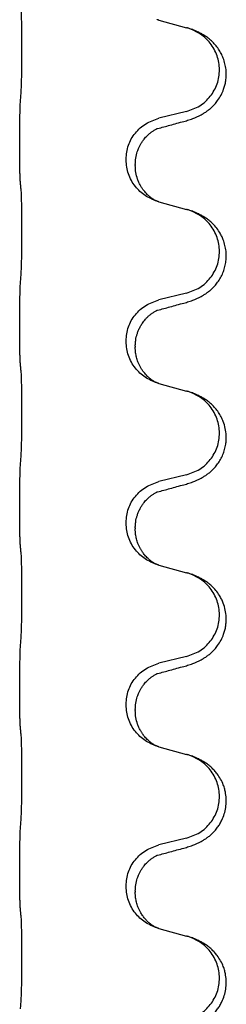
# Model space of a CAD drawing. Units: millimetres. Extents: x -628 to 891, y -254 to 352.
# Drawn here: x 723 to 726, y 134 to 151 of the extents above; entities that cross this region are included whole.
import ezdxf

# ---------------------------------------------------------------- set-up
doc = ezdxf.new("R2010")
doc.units = ezdxf.units.MM

# ---------------------------------------------------------------- blocks, each defined once
blk = doc.blocks.new('HL50-Fuesse', base_point=(-1.056, -596.356))
at = {"color": 7, "linetype": 'Continuous'}
for p, q in [((725.124, 150.728), (725.61, 150.595)), ((725.61, 149.132), (725.124, 149.012)), ((722.698, 148.552), (722.698, 148.567)), ((724.554, 148.283), (724.554, 148.298)), ((724.714, 148.203), (724.714, 148.188)), ((725.124, 147.553), (725.61, 147.42)), ((725.61, 145.957), (725.124, 145.837)), ((722.698, 145.377), (722.698, 145.392)), ((724.554, 145.108), (724.554, 145.123)), ((724.714, 145.028), (724.714, 145.013)), ((725.124, 144.378), (725.61, 144.245)), ((725.61, 142.782), (725.124, 142.662)), ((722.698, 142.202), (722.698, 142.217)), ((724.554, 141.933), (724.554, 141.948)), ((724.714, 141.853), (724.714, 141.838)), ((725.124, 141.203), (725.61, 141.07)), ((725.61, 139.607), (725.124, 139.487)), ((722.698, 139.027), (722.698, 139.042)), ((724.554, 138.758), (724.554, 138.773)), ((724.714, 138.678), (724.714, 138.663)), ((725.124, 138.028), (725.61, 137.895)), ((725.61, 136.432), (725.124, 136.312)), ((722.698, 135.852), (722.698, 135.867)), ((724.554, 135.583), (724.554, 135.598)), ((724.714, 135.503), (724.714, 135.488)), ((725.124, 134.853), (725.61, 134.72))]:
    blk.add_line(p, q, dxfattribs=at)
for points, knots in [([(722.723, 149.475), (722.724, 149.491), (722.726, 149.522), (722.727, 149.565), (722.729, 149.604), (722.73, 149.642), (722.731, 149.682), (722.732, 149.728), (722.732, 149.777), (722.733, 149.831), (722.734, 149.887), (722.735, 149.949), (722.735, 150.012), (722.735, 150.078), (722.736, 150.146), (722.736, 150.216), (722.736, 150.285), (722.736, 150.354), (722.735, 150.422), (722.735, 150.486), (722.734, 150.548), (722.733, 150.605), (722.733, 150.659), (722.732, 150.707), (722.731, 150.752), (722.73, 150.791), (722.729, 150.826), (722.728, 150.861), (722.726, 150.898), (722.724, 150.924), (722.723, 150.938)], [0, 0, 0, 0, 0.046953, 0.093907, 0.129088, 0.164268, 0.207492, 0.250717, 0.302117, 0.353517, 0.412542, 0.471567, 0.536839, 0.602112, 0.671343, 0.740575, 0.810424, 0.880273, 0.946734, 1.013196, 1.072944, 1.132691, 1.183927, 1.235163, 1.277048, 1.318933, 1.351549, 1.384167, 1.423495, 1.462821, 1.462821, 1.462821, 1.462821]), ([(725.102, 150.734), (725.101, 150.735), (725.099, 150.735), (725.097, 150.736), (725.096, 150.736)], [0, 0, 0, 0, 0.003351942, 0.006703932, 0.006703932, 0.006703932, 0.006703932]), ([(725.124, 150.728), (725.121, 150.729), (725.113, 150.731), (725.106, 150.733), (725.102, 150.734)], [0, 0, 0, 0, 0.01154999, 0.02309998, 0.02309998, 0.02309998, 0.02309998]), ([(725.561, 148.958), (725.591, 148.966), (725.651, 148.983), (725.727, 149.01), (725.79, 149.037), (725.842, 149.061), (725.893, 149.089), (725.945, 149.122), (725.995, 149.158), (726.048, 149.203), (726.101, 149.257), (726.159, 149.328), (726.213, 149.416), (726.254, 149.508), (726.279, 149.592), (726.296, 149.673), (726.304, 149.765), (726.3, 149.866), (726.282, 149.965), (726.254, 150.059), (726.215, 150.145), (726.168, 150.224), (726.111, 150.298), (726.05, 150.361), (725.989, 150.413), (725.933, 150.453), (725.877, 150.486), (725.811, 150.521), (725.733, 150.554), (725.673, 150.575), (725.642, 150.585)], [0, 0, 0, 0, 0.092881, 0.18576, 0.242387, 0.299016, 0.358154, 0.417293, 0.480665, 0.544042, 0.62531, 0.706642, 0.820458, 0.934238, 1.008194, 1.082132, 1.182706, 1.283343, 1.384316, 1.485259, 1.575822, 1.666384, 1.761368, 1.856336, 1.928369, 2.000378, 2.062631, 2.124878, 2.220903, 2.31693, 2.31693, 2.31693, 2.31693]), ([(725.642, 150.585), (725.637, 150.587), (725.626, 150.59), (725.615, 150.593), (725.61, 150.595)], [0, 0, 0, 0, 0.01712207, 0.03424414, 0.03424414, 0.03424414, 0.03424414]), ([(725.61, 149.132), (725.689, 149.16), (725.846, 149.215), (726.003, 149.361), (726.095, 149.499), (726.146, 149.614), (726.177, 149.735), (726.187, 149.861), (726.176, 149.986), (726.144, 150.107), (726.093, 150.222), (726.003, 150.356), (725.858, 150.495), (725.714, 150.555), (725.642, 150.585)], [0, 0, 0, 0, 0.248632, 0.497261, 0.622122, 0.747056, 0.871985, 0.996845, 1.12175, 1.246727, 1.371737, 1.496668, 1.728963, 1.96126, 1.96126, 1.96126, 1.96126]), ([(722.698, 148.567), (722.698, 148.611), (722.698, 148.698), (722.699, 148.806), (722.699, 148.89), (722.7, 148.951), (722.701, 149.012), (722.703, 149.094), (722.705, 149.198), (722.709, 149.282), (722.712, 149.324)], [0, 0, 0, 0, 0.1308118, 0.2616236, 0.322906, 0.3841881, 0.4443888, 0.5045906, 0.630798, 0.7570013, 0.7570013, 0.7570013, 0.7570013]), ([(724.554, 148.298), (724.562, 148.38), (724.578, 148.545), (724.706, 148.762), (724.891, 148.931), (725.046, 148.985), (725.124, 149.012)], [0, 0, 0, 0, 0.2452438, 0.4904859, 0.7355554, 0.9806267, 0.9806267, 0.9806267, 0.9806267]), ([(725.105, 148.834), (725.141, 148.843), (725.212, 148.862), (725.324, 148.893), (725.44, 148.925), (725.521, 148.947), (725.561, 148.958)], [0, 0, 0, 0, 0.1110885, 0.222177, 0.3474266, 0.4726762, 0.4726762, 0.4726762, 0.4726762]), ([(724.714, 148.203), (724.716, 148.241), (724.719, 148.317), (724.741, 148.405), (724.764, 148.467), (724.778, 148.501), (724.792, 148.53), (724.81, 148.562), (724.834, 148.601), (724.864, 148.643), (724.895, 148.68), (724.923, 148.709), (724.949, 148.734), (724.969, 148.75), (724.983, 148.762), (724.996, 148.771), (725.012, 148.783), (725.032, 148.796), (725.055, 148.81), (725.076, 148.821), (725.093, 148.829), (725.101, 148.832), (725.105, 148.834)], [0, 0, 0, 0, 0.1142898, 0.2285378, 0.2698647, 0.3111794, 0.3389686, 0.3667623, 0.42178, 0.4768081, 0.5212699, 0.5657199, 0.5977839, 0.6298422, 0.6420788, 0.6543143, 0.6770325, 0.6997588, 0.7286052, 0.7574369, 0.7706502, 0.7838635, 0.7838635, 0.7838635, 0.7838635]), ([(725.078, 148.825), (725.083, 148.826), (725.092, 148.828), (725.101, 148.832), (725.105, 148.834)], [0, 0, 0, 0, 0.01420073, 0.02839473, 0.02839473, 0.02839473, 0.02839473]), ([(722.712, 147.865), (722.711, 147.877), (722.708, 147.901), (722.707, 147.935), (722.706, 147.966), (722.704, 147.999), (722.703, 148.034), (722.702, 148.075), (722.701, 148.119), (722.7, 148.169), (722.7, 148.223), (722.699, 148.306), (722.698, 148.416), (722.698, 148.507), (722.698, 148.552)], [0, 0, 0, 0, 0.0360729, 0.0721484, 0.1017542, 0.1313587, 0.169349, 0.2073399, 0.2544004, 0.3014606, 0.3580798, 0.4146991, 0.5511899, 0.6876808, 0.6876808, 0.6876808, 0.6876808]), ([(725.096, 147.561), (725.023, 147.591), (724.879, 147.65), (724.704, 147.818), (724.579, 148.034), (724.562, 148.2), (724.554, 148.283)], [0, 0, 0, 0, 0.2327113, 0.4654194, 0.7135452, 0.9616776, 0.9616776, 0.9616776, 0.9616776]), ([(725.096, 147.561), (725.093, 147.563), (725.087, 147.566), (725.072, 147.573), (725.052, 147.583), (725.029, 147.597), (725.008, 147.611), (724.993, 147.622), (724.98, 147.631), (724.966, 147.643), (724.946, 147.66), (724.92, 147.684), (724.893, 147.713), (724.862, 147.75), (724.832, 147.791), (724.803, 147.84), (724.777, 147.892), (724.747, 147.967), (724.72, 148.066), (724.716, 148.147), (724.714, 148.188)], [0, 0, 0, 0, 0.0101139, 0.0202278, 0.0490121, 0.0778124, 0.1004878, 0.123155, 0.1353489, 0.1475438, 0.1794131, 0.2112882, 0.2553878, 0.2994961, 0.3540374, 0.408587, 0.4690745, 0.5295649, 0.6513779, 0.7731936, 0.7731936, 0.7731936, 0.7731936]), ([(722.723, 147.763), (722.722, 147.771), (722.72, 147.789), (722.717, 147.814), (722.715, 147.84), (722.713, 147.856), (722.712, 147.865)], [0, 0, 0, 0, 0.0262292, 0.0524584, 0.0776433, 0.1028283, 0.1028283, 0.1028283, 0.1028283]), ([(722.723, 146.3), (722.724, 146.316), (722.726, 146.347), (722.727, 146.39), (722.729, 146.429), (722.73, 146.467), (722.731, 146.507), (722.732, 146.553), (722.732, 146.602), (722.733, 146.656), (722.734, 146.712), (722.735, 146.774), (722.735, 146.837), (722.735, 146.903), (722.736, 146.971), (722.736, 147.041), (722.736, 147.11), (722.736, 147.179), (722.735, 147.247), (722.735, 147.311), (722.734, 147.373), (722.733, 147.43), (722.733, 147.484), (722.732, 147.532), (722.731, 147.577), (722.73, 147.616), (722.729, 147.651), (722.728, 147.686), (722.726, 147.723), (722.724, 147.749), (722.723, 147.763)], [0, 0, 0, 0, 0.046953, 0.093907, 0.129088, 0.164268, 0.207492, 0.250717, 0.302117, 0.353517, 0.412542, 0.471567, 0.536839, 0.602112, 0.671343, 0.740575, 0.810424, 0.880273, 0.946734, 1.013196, 1.072944, 1.132691, 1.183927, 1.235163, 1.277048, 1.318933, 1.351549, 1.384167, 1.423495, 1.462821, 1.462821, 1.462821, 1.462821]), ([(725.102, 147.559), (725.101, 147.56), (725.099, 147.56), (725.097, 147.561), (725.096, 147.561)], [0, 0, 0, 0, 0.003351942, 0.006703932, 0.006703932, 0.006703932, 0.006703932]), ([(725.124, 147.553), (725.121, 147.554), (725.113, 147.556), (725.106, 147.558), (725.102, 147.559)], [0, 0, 0, 0, 0.01154999, 0.02309998, 0.02309998, 0.02309998, 0.02309998]), ([(725.561, 145.783), (725.591, 145.791), (725.651, 145.808), (725.727, 145.835), (725.79, 145.862), (725.842, 145.886), (725.893, 145.914), (725.945, 145.947), (725.995, 145.983), (726.048, 146.028), (726.101, 146.082), (726.155, 146.148), (726.203, 146.224), (726.245, 146.309), (726.275, 146.398), (726.295, 146.492), (726.304, 146.59), (726.3, 146.691), (726.282, 146.79), (726.255, 146.879), (726.221, 146.956), (726.179, 147.032), (726.121, 147.112), (726.054, 147.183), (725.989, 147.238), (725.933, 147.278), (725.877, 147.311), (725.811, 147.346), (725.733, 147.379), (725.673, 147.4), (725.642, 147.41)], [0, 0, 0, 0, 0.092881, 0.18576, 0.242387, 0.299016, 0.358155, 0.417293, 0.480662, 0.544042, 0.625326, 0.706641, 0.800984, 0.895337, 0.988748, 1.082163, 1.182757, 1.283376, 1.38436, 1.48529, 1.560878, 1.636477, 1.746402, 1.856346, 1.928389, 2.000388, 2.062639, 2.124888, 2.220913, 2.31694, 2.31694, 2.31694, 2.31694]), ([(725.642, 147.41), (725.637, 147.412), (725.626, 147.415), (725.615, 147.418), (725.61, 147.42)], [0, 0, 0, 0, 0.01712211, 0.03424421, 0.03424421, 0.03424421, 0.03424421]), ([(725.61, 145.957), (725.689, 145.985), (725.846, 146.04), (726.003, 146.186), (726.095, 146.324), (726.146, 146.439), (726.177, 146.56), (726.187, 146.686), (726.176, 146.811), (726.144, 146.932), (726.093, 147.047), (726.003, 147.181), (725.858, 147.32), (725.714, 147.38), (725.642, 147.41)], [0, 0, 0, 0, 0.248632, 0.497261, 0.622122, 0.747056, 0.871985, 0.996845, 1.12175, 1.246727, 1.371737, 1.496668, 1.728964, 1.961261, 1.961261, 1.961261, 1.961261]), ([(722.698, 145.392), (722.698, 145.436), (722.698, 145.523), (722.699, 145.631), (722.699, 145.715), (722.7, 145.776), (722.701, 145.837), (722.703, 145.919), (722.705, 146.023), (722.709, 146.107), (722.712, 146.149)], [0, 0, 0, 0, 0.1308118, 0.2616236, 0.3229059, 0.384188, 0.4443891, 0.5045906, 0.6307946, 0.7570001, 0.7570001, 0.7570001, 0.7570001]), ([(724.554, 145.123), (724.562, 145.205), (724.578, 145.37), (724.706, 145.587), (724.891, 145.756), (725.046, 145.81), (725.124, 145.837)], [0, 0, 0, 0, 0.2452438, 0.4904859, 0.7355554, 0.9806267, 0.9806267, 0.9806267, 0.9806267]), ([(725.105, 145.659), (725.141, 145.668), (725.212, 145.687), (725.324, 145.718), (725.44, 145.75), (725.521, 145.772), (725.561, 145.783)], [0, 0, 0, 0, 0.1110885, 0.222177, 0.3474266, 0.4726762, 0.4726762, 0.4726762, 0.4726762]), ([(724.714, 145.028), (724.715, 145.051), (724.716, 145.097), (724.725, 145.159), (724.738, 145.216), (724.755, 145.269), (724.777, 145.324), (724.8, 145.37), (724.821, 145.405), (724.84, 145.435), (724.864, 145.468), (724.895, 145.505), (724.931, 145.543), (724.962, 145.57), (724.983, 145.587), (724.996, 145.596), (725.012, 145.608), (725.032, 145.621), (725.055, 145.635), (725.076, 145.646), (725.093, 145.654), (725.101, 145.657), (725.105, 145.659)], [0, 0, 0, 0, 0.06887, 0.1377619, 0.1902451, 0.2427411, 0.3048299, 0.3669006, 0.3973441, 0.4277816, 0.4727691, 0.5177778, 0.5738927, 0.6299785, 0.6422156, 0.6544506, 0.6771685, 0.6998951, 0.7287416, 0.7575732, 0.7707865, 0.7839998, 0.7839998, 0.7839998, 0.7839998]), ([(725.078, 145.65), (725.083, 145.651), (725.092, 145.653), (725.101, 145.657), (725.105, 145.659)], [0, 0, 0, 0, 0.01420073, 0.02839473, 0.02839473, 0.02839473, 0.02839473]), ([(722.712, 144.69), (722.711, 144.702), (722.708, 144.726), (722.707, 144.76), (722.706, 144.791), (722.704, 144.824), (722.703, 144.859), (722.702, 144.9), (722.701, 144.944), (722.7, 144.994), (722.7, 145.048), (722.699, 145.131), (722.698, 145.241), (722.698, 145.332), (722.698, 145.377)], [0, 0, 0, 0, 0.0360729, 0.0721484, 0.1017542, 0.1313587, 0.169349, 0.2073399, 0.2544004, 0.3014606, 0.3580798, 0.4146991, 0.5511899, 0.6876808, 0.6876808, 0.6876808, 0.6876808]), ([(725.096, 144.386), (725.023, 144.416), (724.879, 144.475), (724.704, 144.643), (724.579, 144.859), (724.562, 145.025), (724.554, 145.108)], [0, 0, 0, 0, 0.2327113, 0.4654194, 0.7135452, 0.9616776, 0.9616776, 0.9616776, 0.9616776]), ([(725.096, 144.386), (725.093, 144.388), (725.087, 144.391), (725.072, 144.398), (725.052, 144.408), (725.029, 144.422), (725.008, 144.436), (724.993, 144.447), (724.98, 144.456), (724.966, 144.468), (724.946, 144.485), (724.92, 144.509), (724.893, 144.538), (724.862, 144.575), (724.832, 144.616), (724.805, 144.662), (724.781, 144.707), (724.762, 144.752), (724.747, 144.795), (724.736, 144.835), (724.727, 144.874), (724.72, 144.916), (724.715, 144.962), (724.714, 144.996), (724.714, 145.013)], [0, 0, 0, 0, 0.0101139, 0.0202278, 0.0490121, 0.0778124, 0.1004878, 0.123155, 0.1353489, 0.1475438, 0.1794132, 0.2112882, 0.2553873, 0.2994961, 0.35404, 0.4085869, 0.4585542, 0.5085149, 0.5525535, 0.596589, 0.6341343, 0.6716764, 0.7225736, 0.7734629, 0.7734629, 0.7734629, 0.7734629]), ([(722.723, 144.588), (722.722, 144.596), (722.72, 144.614), (722.717, 144.639), (722.715, 144.665), (722.713, 144.681), (722.712, 144.69)], [0, 0, 0, 0, 0.0262292, 0.0524584, 0.0776433, 0.1028283, 0.1028283, 0.1028283, 0.1028283]), ([(722.723, 143.125), (722.724, 143.141), (722.726, 143.172), (722.727, 143.215), (722.729, 143.254), (722.73, 143.292), (722.731, 143.332), (722.732, 143.378), (722.732, 143.427), (722.733, 143.481), (722.734, 143.537), (722.735, 143.599), (722.735, 143.662), (722.735, 143.728), (722.736, 143.796), (722.736, 143.866), (722.736, 143.935), (722.736, 144.004), (722.735, 144.072), (722.735, 144.136), (722.734, 144.198), (722.733, 144.255), (722.733, 144.309), (722.732, 144.357), (722.731, 144.402), (722.73, 144.441), (722.729, 144.476), (722.728, 144.511), (722.726, 144.548), (722.724, 144.574), (722.723, 144.588)], [0, 0, 0, 0, 0.046953, 0.093907, 0.129088, 0.164268, 0.207492, 0.250717, 0.302117, 0.353517, 0.412542, 0.471567, 0.536839, 0.602112, 0.671343, 0.740575, 0.810424, 0.880273, 0.946734, 1.013196, 1.072944, 1.132691, 1.183927, 1.235163, 1.277048, 1.318933, 1.351549, 1.384167, 1.423495, 1.462821, 1.462821, 1.462821, 1.462821]), ([(725.102, 144.384), (725.101, 144.385), (725.099, 144.385), (725.097, 144.386), (725.096, 144.386)], [0, 0, 0, 0, 0.003351942, 0.006703932, 0.006703932, 0.006703932, 0.006703932]), ([(725.124, 144.378), (725.121, 144.379), (725.113, 144.381), (725.106, 144.383), (725.102, 144.384)], [0, 0, 0, 0, 0.01154999, 0.02309998, 0.02309998, 0.02309998, 0.02309998]), ([(725.561, 142.608), (725.591, 142.616), (725.651, 142.633), (725.727, 142.66), (725.79, 142.687), (725.842, 142.711), (725.893, 142.739), (725.945, 142.772), (725.995, 142.808), (726.048, 142.853), (726.101, 142.907), (726.155, 142.973), (726.203, 143.049), (726.245, 143.134), (726.275, 143.223), (726.294, 143.309), (726.302, 143.391), (726.303, 143.484), (726.289, 143.592), (726.257, 143.702), (726.215, 143.795), (726.168, 143.874), (726.111, 143.948), (726.05, 144.011), (725.989, 144.063), (725.933, 144.103), (725.877, 144.136), (725.811, 144.171), (725.733, 144.204), (725.673, 144.225), (725.642, 144.235)], [0, 0, 0, 0, 0.092881, 0.18576, 0.242387, 0.299016, 0.358155, 0.417293, 0.480662, 0.544042, 0.625327, 0.706641, 0.800979, 0.895338, 0.988772, 1.082162, 1.159001, 1.23588, 1.360537, 1.485238, 1.575829, 1.666365, 1.761343, 1.856316, 1.92835, 2.000358, 2.062611, 2.124858, 2.220883, 2.31691, 2.31691, 2.31691, 2.31691]), ([(725.642, 144.235), (725.637, 144.237), (725.626, 144.24), (725.615, 144.243), (725.61, 144.245)], [0, 0, 0, 0, 0.01712207, 0.03424414, 0.03424414, 0.03424414, 0.03424414]), ([(725.61, 142.782), (725.689, 142.81), (725.846, 142.865), (726.003, 143.011), (726.095, 143.149), (726.146, 143.264), (726.177, 143.385), (726.187, 143.511), (726.176, 143.636), (726.144, 143.757), (726.093, 143.872), (726.003, 144.006), (725.858, 144.145), (725.714, 144.205), (725.642, 144.235)], [0, 0, 0, 0, 0.248632, 0.497261, 0.622122, 0.747056, 0.871985, 0.996845, 1.12175, 1.246727, 1.371737, 1.496668, 1.728963, 1.96126, 1.96126, 1.96126, 1.96126]), ([(722.698, 142.217), (722.698, 142.261), (722.698, 142.348), (722.699, 142.453), (722.699, 142.533), (722.7, 142.591), (722.701, 142.654), (722.703, 142.741), (722.705, 142.848), (722.709, 142.932), (722.712, 142.974)], [0, 0, 0, 0, 0.1308117, 0.2616236, 0.3155313, 0.3694388, 0.437014, 0.5045906, 0.630798, 0.7570013, 0.7570013, 0.7570013, 0.7570013]), ([(724.554, 141.948), (724.562, 142.03), (724.578, 142.195), (724.706, 142.412), (724.891, 142.581), (725.046, 142.635), (725.124, 142.662)], [0, 0, 0, 0, 0.2452438, 0.4904859, 0.7355554, 0.9806267, 0.9806267, 0.9806267, 0.9806267]), ([(724.714, 141.853), (724.715, 141.876), (724.716, 141.922), (724.725, 141.984), (724.738, 142.041), (724.755, 142.094), (724.777, 142.149), (724.804, 142.202), (724.834, 142.251), (724.864, 142.293), (724.895, 142.33), (724.923, 142.359), (724.949, 142.384), (724.969, 142.4), (724.983, 142.412), (724.996, 142.421), (725.012, 142.433), (725.032, 142.446), (725.055, 142.46), (725.076, 142.471), (725.093, 142.479), (725.101, 142.482), (725.105, 142.484)], [0, 0, 0, 0, 0.0688699, 0.1377619, 0.1902469, 0.242741, 0.3048197, 0.3669011, 0.4219297, 0.4769478, 0.5214079, 0.5658594, 0.5979236, 0.6299818, 0.6422184, 0.6544539, 0.6771721, 0.6998984, 0.7287448, 0.7575765, 0.7707898, 0.7840031, 0.7840031, 0.7840031, 0.7840031]), ([(725.078, 142.475), (725.083, 142.476), (725.092, 142.478), (725.101, 142.482), (725.105, 142.484)], [0, 0, 0, 0, 0.01420073, 0.02839473, 0.02839473, 0.02839473, 0.02839473]), ([(725.105, 142.484), (725.141, 142.493), (725.212, 142.512), (725.324, 142.543), (725.44, 142.575), (725.521, 142.597), (725.561, 142.608)], [0, 0, 0, 0, 0.1110885, 0.222177, 0.3474266, 0.4726762, 0.4726762, 0.4726762, 0.4726762]), ([(722.712, 141.515), (722.711, 141.527), (722.708, 141.551), (722.707, 141.585), (722.706, 141.616), (722.704, 141.649), (722.703, 141.684), (722.702, 141.725), (722.701, 141.769), (722.7, 141.819), (722.7, 141.873), (722.699, 141.956), (722.698, 142.066), (722.698, 142.157), (722.698, 142.202)], [0, 0, 0, 0, 0.0360729, 0.0721484, 0.1017542, 0.1313587, 0.169349, 0.2073399, 0.2544004, 0.3014606, 0.3580798, 0.4146991, 0.5511899, 0.6876808, 0.6876808, 0.6876808, 0.6876808]), ([(725.096, 141.211), (725.023, 141.241), (724.879, 141.3), (724.704, 141.468), (724.579, 141.684), (724.562, 141.85), (724.554, 141.933)], [0, 0, 0, 0, 0.2327113, 0.4654194, 0.7135452, 0.9616776, 0.9616776, 0.9616776, 0.9616776]), ([(725.096, 141.211), (725.093, 141.213), (725.087, 141.216), (725.072, 141.223), (725.052, 141.233), (725.029, 141.247), (725.008, 141.261), (724.993, 141.272), (724.98, 141.281), (724.963, 141.295), (724.938, 141.317), (724.909, 141.345), (724.883, 141.374), (724.862, 141.401), (724.843, 141.427), (724.828, 141.449), (724.815, 141.47), (724.8, 141.497), (724.781, 141.532), (724.762, 141.577), (724.747, 141.62), (724.736, 141.66), (724.727, 141.699), (724.72, 141.741), (724.715, 141.787), (724.714, 141.821), (724.714, 141.838)], [0, 0, 0, 0, 0.0101139, 0.0202278, 0.049012, 0.0778124, 0.1004879, 0.123155, 0.1353486, 0.1475438, 0.1901887, 0.2328436, 0.2697076, 0.3065673, 0.3364091, 0.3662465, 0.3874257, 0.4086075, 0.4585656, 0.5085349, 0.5525752, 0.5966091, 0.6341541, 0.6716964, 0.7225937, 0.773483, 0.773483, 0.773483, 0.773483]), ([(722.723, 141.413), (722.722, 141.421), (722.72, 141.439), (722.717, 141.464), (722.715, 141.49), (722.713, 141.506), (722.712, 141.515)], [0, 0, 0, 0, 0.0262292, 0.0524584, 0.0776433, 0.1028283, 0.1028283, 0.1028283, 0.1028283]), ([(722.723, 139.95), (722.724, 139.966), (722.726, 139.997), (722.727, 140.04), (722.729, 140.079), (722.73, 140.117), (722.731, 140.157), (722.732, 140.203), (722.732, 140.252), (722.733, 140.306), (722.734, 140.362), (722.735, 140.424), (722.735, 140.487), (722.735, 140.553), (722.736, 140.621), (722.736, 140.691), (722.736, 140.76), (722.736, 140.829), (722.735, 140.897), (722.735, 140.961), (722.734, 141.023), (722.733, 141.08), (722.733, 141.134), (722.732, 141.182), (722.731, 141.227), (722.73, 141.266), (722.729, 141.301), (722.728, 141.336), (722.726, 141.373), (722.724, 141.399), (722.723, 141.413)], [0, 0, 0, 0, 0.046953, 0.093907, 0.129088, 0.164268, 0.207492, 0.250717, 0.302117, 0.353517, 0.412542, 0.471567, 0.536839, 0.602112, 0.671343, 0.740575, 0.810424, 0.880273, 0.946734, 1.013196, 1.072944, 1.132691, 1.183927, 1.235163, 1.277048, 1.318933, 1.351549, 1.384167, 1.423495, 1.462821, 1.462821, 1.462821, 1.462821]), ([(725.102, 141.209), (725.101, 141.21), (725.099, 141.21), (725.097, 141.211), (725.096, 141.211)], [0, 0, 0, 0, 0.003351942, 0.006703932, 0.006703932, 0.006703932, 0.006703932]), ([(725.124, 141.203), (725.121, 141.204), (725.113, 141.206), (725.106, 141.208), (725.102, 141.209)], [0, 0, 0, 0, 0.01154999, 0.02309998, 0.02309998, 0.02309998, 0.02309998]), ([(725.561, 139.433), (725.591, 139.441), (725.651, 139.458), (725.727, 139.485), (725.79, 139.512), (725.842, 139.536), (725.893, 139.564), (725.945, 139.597), (725.995, 139.633), (726.048, 139.678), (726.101, 139.732), (726.159, 139.803), (726.213, 139.891), (726.254, 139.983), (726.279, 140.067), (726.294, 140.141), (726.302, 140.216), (726.303, 140.309), (726.289, 140.417), (726.258, 140.522), (726.221, 140.606), (726.179, 140.682), (726.121, 140.762), (726.054, 140.833), (725.989, 140.888), (725.933, 140.928), (725.877, 140.961), (725.811, 140.996), (725.733, 141.029), (725.673, 141.05), (725.642, 141.06)], [0, 0, 0, 0, 0.092881, 0.18576, 0.242387, 0.299016, 0.358154, 0.417293, 0.480665, 0.544042, 0.625311, 0.706642, 0.820453, 0.934239, 1.008212, 1.082132, 1.158953, 1.235849, 1.360535, 1.485206, 1.560813, 1.636394, 1.746312, 1.856262, 1.928306, 2.000304, 2.062555, 2.124804, 2.220829, 2.316856, 2.316856, 2.316856, 2.316856]), ([(725.642, 141.06), (725.637, 141.062), (725.626, 141.065), (725.615, 141.068), (725.61, 141.07)], [0, 0, 0, 0, 0.01712211, 0.03424421, 0.03424421, 0.03424421, 0.03424421]), ([(725.61, 139.607), (725.689, 139.635), (725.846, 139.69), (726.003, 139.836), (726.095, 139.974), (726.146, 140.089), (726.177, 140.21), (726.187, 140.336), (726.176, 140.461), (726.144, 140.582), (726.093, 140.697), (726.003, 140.831), (725.858, 140.97), (725.714, 141.03), (725.642, 141.06)], [0, 0, 0, 0, 0.248632, 0.497261, 0.622122, 0.747056, 0.871985, 0.996845, 1.12175, 1.246727, 1.371737, 1.496668, 1.728964, 1.961261, 1.961261, 1.961261, 1.961261]), ([(722.698, 139.042), (722.698, 139.086), (722.698, 139.173), (722.699, 139.285), (722.7, 139.379), (722.701, 139.445), (722.702, 139.501), (722.703, 139.573), (722.705, 139.673), (722.709, 139.757), (722.712, 139.799)], [0, 0, 0, 0, 0.1308119, 0.2616236, 0.3370116, 0.4123993, 0.4584948, 0.5045906, 0.6307946, 0.7570001, 0.7570001, 0.7570001, 0.7570001]), ([(724.554, 138.773), (724.562, 138.855), (724.578, 139.02), (724.706, 139.237), (724.891, 139.406), (725.046, 139.46), (725.124, 139.487)], [0, 0, 0, 0, 0.2452438, 0.4904859, 0.7355554, 0.9806267, 0.9806267, 0.9806267, 0.9806267]), ([(725.105, 139.309), (725.141, 139.318), (725.212, 139.337), (725.324, 139.368), (725.44, 139.4), (725.521, 139.422), (725.561, 139.433)], [0, 0, 0, 0, 0.1110885, 0.222177, 0.3474266, 0.4726762, 0.4726762, 0.4726762, 0.4726762]), ([(724.714, 138.678), (724.716, 138.716), (724.719, 138.792), (724.741, 138.88), (724.764, 138.942), (724.778, 138.976), (724.792, 139.005), (724.81, 139.037), (724.834, 139.076), (724.864, 139.118), (724.895, 139.155), (724.923, 139.184), (724.949, 139.209), (724.969, 139.225), (724.983, 139.237), (724.996, 139.246), (725.012, 139.258), (725.032, 139.271), (725.055, 139.285), (725.076, 139.296), (725.093, 139.304), (725.101, 139.307), (725.105, 139.309)], [0, 0, 0, 0, 0.1142898, 0.2285378, 0.2698647, 0.3111794, 0.3389686, 0.3667623, 0.42178, 0.4768081, 0.5212699, 0.5657199, 0.5977839, 0.6298422, 0.6420788, 0.6543143, 0.6770325, 0.6997588, 0.7286052, 0.7574369, 0.7706502, 0.7838635, 0.7838635, 0.7838635, 0.7838635]), ([(725.078, 139.3), (725.083, 139.301), (725.092, 139.303), (725.101, 139.307), (725.105, 139.309)], [0, 0, 0, 0, 0.01420073, 0.02839473, 0.02839473, 0.02839473, 0.02839473]), ([(722.712, 138.34), (722.711, 138.352), (722.708, 138.376), (722.707, 138.41), (722.706, 138.441), (722.704, 138.474), (722.703, 138.509), (722.702, 138.55), (722.701, 138.594), (722.7, 138.644), (722.7, 138.698), (722.699, 138.781), (722.698, 138.891), (722.698, 138.982), (722.698, 139.027)], [0, 0, 0, 0, 0.0360729, 0.0721484, 0.1017542, 0.1313587, 0.169349, 0.2073399, 0.2544004, 0.3014606, 0.3580798, 0.4146991, 0.5511899, 0.6876808, 0.6876808, 0.6876808, 0.6876808]), ([(725.096, 138.036), (725.023, 138.066), (724.879, 138.125), (724.704, 138.293), (724.579, 138.509), (724.562, 138.675), (724.554, 138.758)], [0, 0, 0, 0, 0.2327113, 0.4654194, 0.7135452, 0.9616776, 0.9616776, 0.9616776, 0.9616776]), ([(725.096, 138.036), (725.093, 138.038), (725.087, 138.041), (725.072, 138.048), (725.052, 138.058), (725.029, 138.072), (725.008, 138.086), (724.993, 138.097), (724.98, 138.106), (724.963, 138.12), (724.938, 138.142), (724.909, 138.17), (724.883, 138.199), (724.862, 138.226), (724.843, 138.252), (724.828, 138.274), (724.815, 138.295), (724.798, 138.325), (724.777, 138.367), (724.747, 138.442), (724.72, 138.541), (724.716, 138.622), (724.714, 138.663)], [0, 0, 0, 0, 0.0101139, 0.0202278, 0.049012, 0.0778124, 0.1004879, 0.123155, 0.1353486, 0.1475438, 0.1901887, 0.2328436, 0.2697076, 0.3065673, 0.3364092, 0.3662465, 0.3874253, 0.4086075, 0.4690816, 0.5295845, 0.6513974, 0.7732132, 0.7732132, 0.7732132, 0.7732132]), ([(722.723, 138.238), (722.722, 138.246), (722.72, 138.264), (722.717, 138.289), (722.715, 138.315), (722.713, 138.331), (722.712, 138.34)], [0, 0, 0, 0, 0.0262292, 0.0524584, 0.0776433, 0.1028283, 0.1028283, 0.1028283, 0.1028283]), ([(722.723, 136.775), (722.724, 136.791), (722.726, 136.822), (722.727, 136.865), (722.729, 136.904), (722.73, 136.942), (722.731, 136.982), (722.732, 137.028), (722.732, 137.077), (722.733, 137.131), (722.734, 137.187), (722.735, 137.249), (722.735, 137.312), (722.735, 137.378), (722.736, 137.446), (722.736, 137.516), (722.736, 137.585), (722.736, 137.654), (722.735, 137.722), (722.735, 137.786), (722.734, 137.848), (722.733, 137.905), (722.733, 137.959), (722.732, 138.007), (722.731, 138.052), (722.73, 138.091), (722.729, 138.126), (722.728, 138.161), (722.726, 138.198), (722.724, 138.224), (722.723, 138.238)], [0, 0, 0, 0, 0.046953, 0.093907, 0.129088, 0.164268, 0.207492, 0.250717, 0.302117, 0.353517, 0.412542, 0.471567, 0.536839, 0.602112, 0.671343, 0.740575, 0.810424, 0.880273, 0.946734, 1.013196, 1.072944, 1.132691, 1.183927, 1.235163, 1.277048, 1.318933, 1.351549, 1.384167, 1.423495, 1.462821, 1.462821, 1.462821, 1.462821]), ([(725.102, 138.034), (725.101, 138.035), (725.099, 138.035), (725.097, 138.036), (725.096, 138.036)], [0, 0, 0, 0, 0.003351942, 0.006703932, 0.006703932, 0.006703932, 0.006703932]), ([(725.124, 138.028), (725.121, 138.029), (725.113, 138.031), (725.106, 138.033), (725.102, 138.034)], [0, 0, 0, 0, 0.01154999, 0.02309998, 0.02309998, 0.02309998, 0.02309998]), ([(725.561, 136.258), (725.591, 136.266), (725.651, 136.283), (725.727, 136.31), (725.79, 136.337), (725.842, 136.361), (725.893, 136.389), (725.945, 136.422), (725.995, 136.458), (726.048, 136.503), (726.101, 136.557), (726.15, 136.618), (726.193, 136.682), (726.234, 136.759), (726.27, 136.853), (726.297, 136.968), (726.305, 137.089), (726.296, 137.198), (726.276, 137.289), (726.248, 137.373), (726.206, 137.463), (726.152, 137.546), (726.097, 137.613), (726.045, 137.666), (725.989, 137.713), (725.933, 137.753), (725.877, 137.787), (725.811, 137.821), (725.733, 137.854), (725.673, 137.875), (725.642, 137.885)], [0, 0, 0, 0, 0.092881, 0.18576, 0.242386, 0.299016, 0.358155, 0.417293, 0.480659, 0.544042, 0.625341, 0.70664, 0.7807, 0.854782, 0.968392, 1.082132, 1.206923, 1.331587, 1.408402, 1.48521, 1.596025, 1.706861, 1.781582, 1.856257, 1.928276, 2.000298, 2.062554, 2.124799, 2.220824, 2.31685, 2.31685, 2.31685, 2.31685]), ([(725.642, 137.885), (725.637, 137.887), (725.626, 137.89), (725.615, 137.893), (725.61, 137.895)], [0, 0, 0, 0, 0.01712207, 0.03424414, 0.03424414, 0.03424414, 0.03424414]), ([(725.61, 136.432), (725.689, 136.46), (725.846, 136.515), (726.003, 136.661), (726.095, 136.799), (726.146, 136.914), (726.177, 137.035), (726.187, 137.161), (726.176, 137.286), (726.144, 137.407), (726.093, 137.522), (726.003, 137.656), (725.858, 137.795), (725.714, 137.855), (725.642, 137.885)], [0, 0, 0, 0, 0.248632, 0.497261, 0.622122, 0.747056, 0.871985, 0.996845, 1.12175, 1.246727, 1.371737, 1.496668, 1.728963, 1.96126, 1.96126, 1.96126, 1.96126]), ([(722.698, 135.867), (722.698, 135.911), (722.698, 135.998), (722.699, 136.103), (722.699, 136.183), (722.7, 136.241), (722.701, 136.304), (722.703, 136.391), (722.705, 136.498), (722.709, 136.582), (722.712, 136.624)], [0, 0, 0, 0, 0.1308117, 0.2616236, 0.3155312, 0.3694388, 0.4370144, 0.5045906, 0.6307946, 0.7570001, 0.7570001, 0.7570001, 0.7570001]), ([(724.554, 135.598), (724.562, 135.68), (724.578, 135.845), (724.706, 136.062), (724.891, 136.231), (725.046, 136.285), (725.124, 136.312)], [0, 0, 0, 0, 0.2452438, 0.4904859, 0.7355554, 0.9806267, 0.9806267, 0.9806267, 0.9806267]), ([(724.714, 135.503), (724.716, 135.541), (724.719, 135.617), (724.741, 135.705), (724.764, 135.767), (724.778, 135.801), (724.792, 135.83), (724.81, 135.862), (724.834, 135.901), (724.864, 135.943), (724.895, 135.98), (724.923, 136.009), (724.949, 136.034), (724.969, 136.05), (724.983, 136.062), (724.996, 136.071), (725.012, 136.083), (725.032, 136.096), (725.055, 136.11), (725.076, 136.121), (725.093, 136.129), (725.101, 136.132), (725.105, 136.134)], [0, 0, 0, 0, 0.1142898, 0.2285378, 0.2698647, 0.3111794, 0.3389686, 0.3667623, 0.42178, 0.4768081, 0.5212699, 0.5657199, 0.5977839, 0.6298422, 0.6420788, 0.6543143, 0.6770325, 0.6997588, 0.7286052, 0.7574369, 0.7706502, 0.7838635, 0.7838635, 0.7838635, 0.7838635]), ([(725.078, 136.125), (725.083, 136.126), (725.092, 136.128), (725.101, 136.132), (725.105, 136.134)], [0, 0, 0, 0, 0.01420073, 0.02839473, 0.02839473, 0.02839473, 0.02839473]), ([(725.105, 136.134), (725.141, 136.143), (725.212, 136.162), (725.324, 136.193), (725.44, 136.225), (725.521, 136.247), (725.561, 136.258)], [0, 0, 0, 0, 0.1110885, 0.222177, 0.3474266, 0.4726762, 0.4726762, 0.4726762, 0.4726762]), ([(722.712, 135.165), (722.711, 135.177), (722.708, 135.201), (722.707, 135.235), (722.706, 135.266), (722.704, 135.299), (722.703, 135.334), (722.702, 135.375), (722.701, 135.419), (722.7, 135.469), (722.7, 135.523), (722.699, 135.606), (722.698, 135.716), (722.698, 135.807), (722.698, 135.852)], [0, 0, 0, 0, 0.0360729, 0.0721484, 0.1017542, 0.1313587, 0.169349, 0.2073399, 0.2544004, 0.3014606, 0.3580798, 0.4146991, 0.5511899, 0.6876808, 0.6876808, 0.6876808, 0.6876808]), ([(725.096, 134.861), (725.023, 134.891), (724.879, 134.95), (724.704, 135.118), (724.579, 135.334), (724.562, 135.5), (724.554, 135.583)], [0, 0, 0, 0, 0.2327113, 0.4654194, 0.7135452, 0.9616776, 0.9616776, 0.9616776, 0.9616776]), ([(725.096, 134.861), (725.093, 134.863), (725.087, 134.866), (725.072, 134.873), (725.052, 134.883), (725.029, 134.897), (725.008, 134.911), (724.993, 134.922), (724.98, 134.931), (724.958, 134.95), (724.923, 134.98), (724.879, 135.028), (724.839, 135.08), (724.807, 135.133), (724.781, 135.182), (724.762, 135.227), (724.747, 135.27), (724.736, 135.31), (724.727, 135.349), (724.72, 135.391), (724.715, 135.437), (724.714, 135.471), (724.714, 135.488)], [0, 0, 0, 0, 0.0101139, 0.0202278, 0.049012, 0.0778124, 0.1004881, 0.123155, 0.1353484, 0.1475438, 0.2105087, 0.273528, 0.3410429, 0.4085356, 0.4585054, 0.5084636, 0.5525016, 0.5965377, 0.6340831, 0.671625, 0.7225223, 0.7734116, 0.7734116, 0.7734116, 0.7734116]), ([(722.723, 135.063), (722.722, 135.071), (722.72, 135.089), (722.717, 135.114), (722.715, 135.14), (722.713, 135.156), (722.712, 135.165)], [0, 0, 0, 0, 0.0262292, 0.0524584, 0.0776433, 0.1028283, 0.1028283, 0.1028283, 0.1028283]), ([(722.723, 133.6), (722.724, 133.616), (722.726, 133.647), (722.727, 133.69), (722.729, 133.729), (722.73, 133.767), (722.731, 133.807), (722.732, 133.853), (722.732, 133.902), (722.733, 133.956), (722.734, 134.012), (722.735, 134.074), (722.735, 134.137), (722.735, 134.203), (722.736, 134.271), (722.736, 134.341), (722.736, 134.41), (722.736, 134.479), (722.735, 134.547), (722.735, 134.611), (722.734, 134.673), (722.733, 134.73), (722.733, 134.784), (722.732, 134.832), (722.731, 134.877), (722.73, 134.916), (722.729, 134.951), (722.728, 134.986), (722.726, 135.023), (722.724, 135.049), (722.723, 135.063)], [0, 0, 0, 0, 0.046953, 0.093907, 0.129088, 0.164268, 0.207492, 0.250717, 0.302117, 0.353517, 0.412542, 0.471567, 0.536839, 0.602112, 0.671343, 0.740575, 0.810424, 0.880273, 0.946734, 1.013196, 1.072944, 1.132691, 1.183927, 1.235163, 1.277048, 1.318933, 1.351549, 1.384167, 1.423495, 1.462821, 1.462821, 1.462821, 1.462821]), ([(725.102, 134.859), (725.101, 134.86), (725.099, 134.86), (725.097, 134.861), (725.096, 134.861)], [0, 0, 0, 0, 0.003351942, 0.006703932, 0.006703932, 0.006703932, 0.006703932]), ([(725.124, 134.853), (725.121, 134.854), (725.113, 134.856), (725.106, 134.858), (725.102, 134.859)], [0, 0, 0, 0, 0.01154999, 0.02309998, 0.02309998, 0.02309998, 0.02309998]), ([(725.561, 133.083), (725.591, 133.091), (725.651, 133.108), (725.727, 133.135), (725.79, 133.162), (725.842, 133.186), (725.893, 133.214), (725.945, 133.247), (725.995, 133.283), (726.048, 133.328), (726.101, 133.382), (726.15, 133.443), (726.193, 133.507), (726.234, 133.584), (726.27, 133.678), (726.297, 133.793), (726.305, 133.914), (726.296, 134.023), (726.276, 134.114), (726.248, 134.198), (726.206, 134.288), (726.152, 134.371), (726.097, 134.438), (726.045, 134.491), (725.989, 134.538), (725.933, 134.578), (725.877, 134.612), (725.811, 134.646), (725.733, 134.679), (725.673, 134.7), (725.642, 134.71)], [0, 0, 0, 0, 0.092881, 0.18576, 0.242386, 0.299016, 0.358155, 0.417293, 0.480659, 0.544042, 0.625341, 0.70664, 0.7807, 0.854782, 0.968392, 1.082132, 1.206923, 1.331587, 1.408402, 1.48521, 1.596025, 1.706861, 1.781582, 1.856257, 1.928276, 2.000298, 2.062554, 2.124799, 2.220824, 2.316851, 2.316851, 2.316851, 2.316851]), ([(725.642, 134.71), (725.637, 134.712), (725.626, 134.715), (725.615, 134.718), (725.61, 134.72)], [0, 0, 0, 0, 0.01712211, 0.03424421, 0.03424421, 0.03424421, 0.03424421]), ([(725.61, 133.257), (725.689, 133.285), (725.846, 133.34), (726.003, 133.486), (726.095, 133.624), (726.146, 133.739), (726.177, 133.86), (726.187, 133.986), (726.176, 134.111), (726.144, 134.232), (726.093, 134.347), (726.003, 134.481), (725.858, 134.62), (725.714, 134.68), (725.642, 134.71)], [0, 0, 0, 0, 0.248632, 0.497261, 0.622122, 0.747056, 0.871985, 0.996845, 1.12175, 1.246727, 1.371737, 1.496668, 1.728964, 1.961261, 1.961261, 1.961261, 1.961261])]:
    blk.add_open_spline(points, degree=3, knots=knots, dxfattribs=at)
for points in [[(722.712, 149.324), (722.714, 149.349), (722.717, 149.4), (722.721, 149.45), (722.723, 149.475)], [(722.712, 146.149), (722.714, 146.174), (722.717, 146.225), (722.721, 146.275), (722.723, 146.3)], [(722.712, 142.974), (722.714, 142.999), (722.717, 143.05), (722.721, 143.1), (722.723, 143.125)], [(722.712, 139.799), (722.714, 139.824), (722.717, 139.875), (722.721, 139.925), (722.723, 139.95)], [(722.712, 136.624), (722.714, 136.649), (722.717, 136.7), (722.721, 136.75), (722.723, 136.775)], [(722.712, 133.449), (722.714, 133.474), (722.717, 133.525), (722.721, 133.575), (722.723, 133.6)]]:
    blk.add_open_spline(points, degree=3, dxfattribs=at)
blk = doc.blocks.new('HL50FF_0_3D__53')
blk.add_blockref('HL50-Fuesse', (-1.056, -596.356))

msp = doc.modelspace()

# ---------------------------------------------------------------- block references
msp.add_blockref('HL50FF_0_3D__53', (0, 0))

doc.saveas('drawing.dxf')
